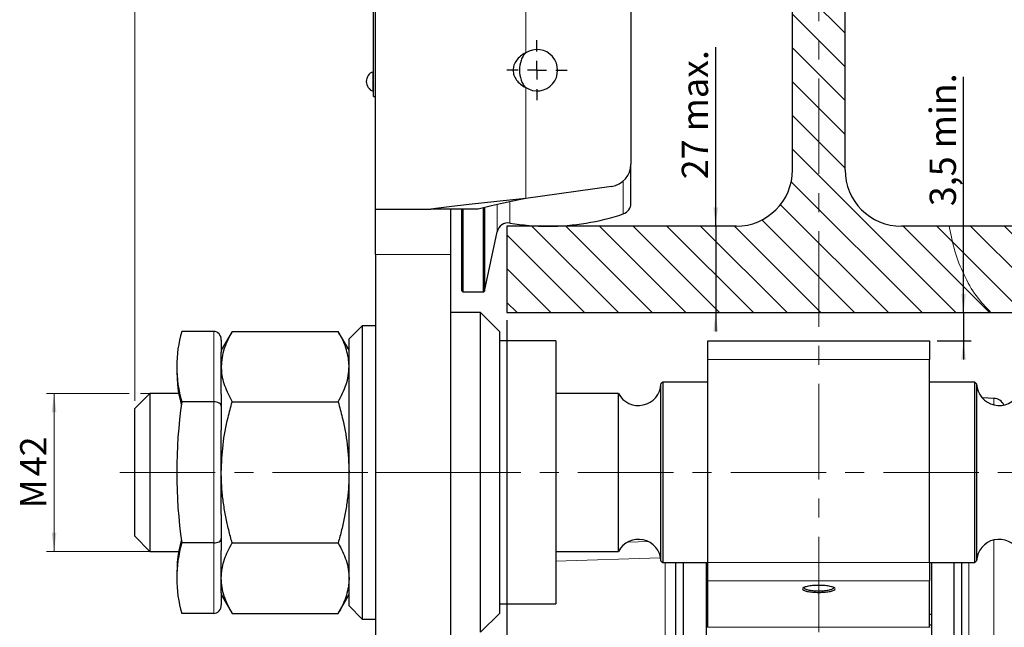
# Model space of a CAD drawing. Units: millimetres. Extents: x 5 to 836, y 5 to 589.
# Drawn here: x 457 to 588, y 373 to 454 of the extents above; entities that cross this region are included whole.
import ezdxf

# ---------------------------------------------------------------- set-up
doc = ezdxf.new("R2010")
doc.units = ezdxf.units.MM
doc.linetypes.add('CENTERX2', pattern=[20.32, 12.7, -2.54, 2.54, -2.54])
doc.layers.add('SLD-0', color=7, linetype='Continuous')
doc.styles.add('SLDTEXTSTYLE0', font='TXT', dxfattribs={"width": 0.75})
doc.dimstyles.new('SLDDIMSTYLE0', dxfattribs={"dimtxt": 3.5, "dimasz": 2.5, "dimexe": 0, "dimexo": 0.0625, "dimgap": 0.875, "dimtad": 1, "dimlfac": 2, "dimrnd": 1e-09, "dimzin": 12, "dimdsep": 46, "dimtxsty": 'SLDTEXTSTYLE0', "dimsah": 1, "dimcen": 0.09, "dimadec": 0, "dimazin": 3, "dimtfac": 1, "dimtofl": 0, "dimtmove": 0, "dimatfit": 3, "dimfxl": 1, "dimfrac": 2, "dimtolj": 1, "dimtzin": 12, "dimarcsym": 0})
doc.dimstyles.new('SLDDIMSTYLE3', dxfattribs={"dimtxt": 3.5, "dimasz": 2.5, "dimexe": 0, "dimexo": 0.0625, "dimgap": 0.875, "dimtad": 1, "dimlfac": 2, "dimrnd": 1e-09, "dimzin": 12, "dimdsep": 46, "dimtxsty": 'SLDTEXTSTYLE0', "dimsah": 1, "dimcen": 0.09, "dimadec": 0, "dimazin": 3, "dimtfac": 1, "dimtmove": 0, "dimatfit": 0, "dimfxl": 1, "dimfrac": 2, "dimtolj": 1, "dimtzin": 12, "dimarcsym": 0})

# ---------------------------------------------------------------- blocks, each defined once
blk = doc.blocks.new('_D_5')
at = {"color": 7, "linetype": 'Continuous', "lineweight": 0}
for p, q in [((472.8, 403.03), (472.8, 527.78)), ((472.8, 526.78), (654.8, 526.78)), ((654.8, 403.03), (654.8, 527.78))]:
    blk.add_line(p, q, dxfattribs=at)
for points in [[(472.8, 526.78), (475.3, 526.47), (475.3, 527.09)], [(654.8, 526.78), (652.3, 527.09), (652.3, 526.47)]]:
    blk.add_solid(points, dxfattribs=at)
at = {"color": 7, "linetype": 'Continuous', "lineweight": 0, "insert": (558.6, 531.29), "char_height": 3.5, "attachment_point": 1, "style": 'SLDTEXTSTYLE0'}
blk.add_mtext('364', dxfattribs=at)
blk = doc.blocks.new('_D_6')
at = {"color": 7, "linetype": 'Continuous', "lineweight": 0}
for p, q in [((472.04, 404.03), (461.05, 404.03)), ((462.05, 404.03), (462.05, 383.03)), ((475.09, 404.03), (473.56, 404.03)), ((476.46, 383.03), (461.05, 383.03))]:
    blk.add_line(p, q, dxfattribs=at)
for points in [[(462.05, 404.03), (461.74, 401.53), (462.36, 401.53)], [(462.05, 383.03), (462.36, 385.53), (461.74, 385.53)]]:
    blk.add_solid(points, dxfattribs=at)
at = {"color": 7, "linetype": 'Continuous', "lineweight": 0, "char_height": 3.5, "attachment_point": 1, "rotation": 90, "style": 'SLDTEXTSTYLE0'}
for s, insert in [('42', (457.54, 393.02)), ('M', (457.54, 388.74))]:
    blk.add_mtext(s, dxfattribs=dict(at, insert=insert))
blk = doc.blocks.new('_D_12')
at = {"layer": 'SLD-0', "color": 7}
for p, q in [((522.3, 413.78), (522.3, 297.19)), ((504.8, 367.53), (504.8, 297.19)), ((504.8, 298.19), (522.3, 298.19))]:
    blk.add_line(p, q, dxfattribs=at)
for points in [[(504.8, 298.19), (507.3, 297.88), (507.3, 298.5)], [(522.3, 298.19), (519.8, 298.5), (519.8, 297.88)]]:
    blk.add_solid(points, dxfattribs=at)
at = {"layer": 'SLD-0', "color": 7, "insert": (511.16, 302.71), "char_height": 3.5, "attachment_point": 1, "style": 'SLDTEXTSTYLE0'}
blk.add_mtext('35', dxfattribs=at)
blk = doc.blocks.new('_D_14')
at = {"layer": 'SLD-0', "color": 7}
for p, q in [((550.08, 426.28), (550.08, 450.09)), ((550.08, 426.28), (550.08, 414.78)), ((550.08, 414.78), (550.08, 412.28))]:
    blk.add_line(p, q, dxfattribs=at)
for points in [[(550.08, 426.28), (550.39, 428.78), (549.77, 428.78)], [(550.08, 414.78), (549.77, 412.28), (550.39, 412.28)]]:
    blk.add_solid(points, dxfattribs=at)
at = {"layer": 'SLD-0', "color": 7, "insert": (545.57, 432.52), "char_height": 3.5, "attachment_point": 1, "rotation": 90, "style": 'SLDTEXTSTYLE0'}
blk.add_mtext('27 max.', dxfattribs=at)
blk = doc.blocks.new('_D_15')
at = {"layer": 'SLD-0', "color": 7}
for p, q in [((583.06, 414.78), (583.06, 446.14)), ((583.06, 414.78), (583.06, 411.03)), ((579.55, 411.03), (584.06, 411.03)), ((583.06, 411.03), (583.06, 408.53))]:
    blk.add_line(p, q, dxfattribs=at)
for points in [[(583.06, 414.78), (583.37, 417.28), (582.75, 417.28)], [(583.06, 411.03), (582.75, 408.53), (583.37, 408.53)]]:
    blk.add_solid(points, dxfattribs=at)
at = {"layer": 'SLD-0', "color": 7, "insert": (578.55, 428.94), "char_height": 3.5, "attachment_point": 1, "rotation": 90, "style": 'SLDTEXTSTYLE0'}
blk.add_mtext('3,5 min.', dxfattribs=at)
blk = doc.blocks.new('SW_CENTERMARKSYMBOL_13')
at = {"layer": 'SLD-0', "color": 0}
for p, q in [((0, 2.5), (0, 4)), ((-2.5, 0), (-4, 0)), ((0, 0), (-1.25, 0)), ((0, 0), (0, 1.25)), ((0, 0), (0, -1.25)), ((0, 0), (1.25, 0)), ((2.5, 0), (4, 0)), ((0, -2.5), (0, -4))]:
    blk.add_line(p, q, dxfattribs=at)

msp = doc.modelspace()

# ---------------------------------------------------------------- hatches: boundary and pattern name
at = {"linetype": 'Continuous', "lineweight": 0}
h = msp.add_hatch(dxfattribs=at)
h.set_pattern_fill('ANSI31', angle=90, style=0)
edge = h.paths.add_edge_path(flags=0)
edge.add_spline(control_points=[(586.7107, 414.7794), (583.7036, 417.5954), (581.8638, 421.873), (581.1343, 426.2794)], knot_values=[0.08252931, 0.08252931, 0.08252931, 0.08252931, 0.13010587, 0.13010587, 0.13010587, 0.13010587], weights=[1, 1, 1, 1], degree=3, periodic=0)
edge.add_line((581.1343, 426.2794), (574.7989, 426.2794))
edge.add_arc((574.7989, 433.7794), 7.5, 180, 270, ccw=False)
edge.add_line((567.2989, 433.7794), (567.2989, 473.7745))
edge.add_line((567.2989, 473.7745), (560.2989, 473.7745))
edge.add_line((560.2989, 473.7745), (560.2989, 433.7794))
edge.add_arc((552.7989, 433.7794), 7.5, 270, 360, ccw=False)
edge.add_line((552.7989, 426.2794), (522.2989, 426.2794))
edge.add_line((522.2989, 426.2794), (522.2989, 414.7794))
edge.add_line((522.2989, 414.7794), (586.7107, 414.7794))
h = msp.add_hatch(dxfattribs=at)
h.set_pattern_fill('ANSI31', angle=90, style=0)
edge = h.paths.add_edge_path(flags=0)
edge.add_line((605.2989, 426.2794), (581.1343, 426.2794))
edge.add_spline(control_points=[(581.1343, 426.2794), (581.8638, 421.873), (583.7036, 417.5954), (586.7107, 414.7794)], knot_values=[0.86989413, 0.86989413, 0.86989413, 0.86989413, 0.91747069, 0.91747069, 0.91747069, 0.91747069], weights=[1, 1, 1, 1], degree=3, periodic=0)
edge.add_line((586.7107, 414.7794), (602.7498, 414.7794))
edge.add_spline(control_points=[(602.7498, 414.7794), (603.5803, 415.415), (604.4097, 416.0031), (605.2989, 416.3706)], knot_values=[0.98475114, 0.98475114, 0.98475114, 0.98475114, 0.9966272, 0.9966272, 0.9966272, 0.9966272], weights=[1, 1, 1, 1], degree=3, periodic=0)
edge.add_line((605.2989, 416.3706), (605.2989, 426.2794))

# ---------------------------------------------------------------- linework, layer by layer
at = {"color": 7, "linetype": 'Continuous', "lineweight": 30}
for p, q in [((560.2989, 433.7794), (560.2989, 473.7745)), ((567.2989, 433.7794), (567.2989, 473.7745)), ((504.5489, 443.5294), (504.5489, 471.0294)), ((504.7989, 428.4455), (504.7989, 466.1134)), ((538.7989, 463.0294), (538.7989, 434.5454)), ((504.5489, 446.8294), (504.4989, 446.8294)), ((504.4989, 445.9093), (504.4989, 446.8294)), ((504.4989, 444.2294), (504.4989, 445.9093)), ((504.4989, 444.2294), (504.5489, 444.2294)), ((504.5489, 443.5294), (504.7989, 443.5294)), ((538.7989, 429.337), (538.7989, 434.5454)), ((536.2164, 431.5746), (524.7989, 429.97)), ((504.7989, 428.4455), (504.8239, 428.5294)), ((504.7989, 422.5294), (504.7989, 428.4455)), ((504.8239, 428.5294), (512.1712, 428.5294)), ((518.4851, 428.5294), (512.1712, 428.5294)), ((514.7989, 428.4455), (514.7989, 422.5294)), ((516.2989, 417.6794), (516.2989, 428.4736)), ((516.4489, 428.4838), (516.4489, 417.5294)), ((519.1723, 417.5294), (519.1723, 428.6417)), ((519.319, 428.6867), (519.319, 417.6483)), ((522.2989, 426.2794), (522.2989, 414.7794)), ((552.7989, 426.2794), (522.2989, 426.2794)), ((581.1343, 426.2794), (574.7989, 426.2794)), ((605.2989, 426.2794), (581.1343, 426.2794)), ((519.319, 417.6483), (520.9941, 425.5292)), ((504.7989, 422.5294), (504.7989, 393.5294)), ((514.7989, 422.5294), (514.7989, 393.5294)), ((516.2989, 417.6794), (516.4489, 417.5294)), ((516.4489, 417.5294), (519.1723, 417.5294)), ((519.1723, 417.5294), (519.319, 417.6483)), ((518.7989, 414.7794), (514.7989, 414.7794)), ((521.2989, 412.2794), (518.7989, 414.7794)), ((518.7989, 393.5294), (518.7989, 414.7794)), ((522.2989, 414.7794), (586.7107, 414.7794)), ((586.7107, 414.7794), (602.7498, 414.7794)), ((503.0489, 413.0294), (501.2989, 411.2794)), ((504.7989, 413.0294), (503.0489, 413.0294)), ((503.0489, 413.0294), (503.0489, 374.0294)), ((483.2989, 412.2933), (479.0489, 412.2933)), ((485.7503, 412.2933), (484.2989, 409.7794)), ((485.7503, 412.2933), (499.8475, 412.2933)), ((501.2989, 409.7794), (499.8475, 412.2933)), ((521.2989, 412.2794), (521.2989, 393.5294)), ((484.2989, 411.1386), (484.2989, 409.5426)), ((501.2989, 375.7794), (501.2989, 411.2794)), ((528.7989, 411.0294), (521.2989, 411.0294)), ((528.7989, 411.0294), (528.7989, 376.0294)), ((549.0489, 411.0294), (578.5489, 411.0294)), ((549.0489, 408.5294), (549.0489, 411.0294)), ((578.5489, 411.0294), (578.5489, 408.5294)), ((484.2989, 407.6024), (484.2989, 409.5426)), ((484.2989, 403.9301), (484.2989, 407.6024)), ((549.0489, 381.5321), (549.0489, 408.5294)), ((578.5489, 381.5321), (578.5489, 408.5294)), ((478.3879, 406.7887), (478.4187, 406.1697)), ((478.4933, 405.6471), (478.4536, 406.1771)), ((543.0454, 405.5294), (542.7957, 405.291)), ((542.7957, 381.7679), (542.7957, 405.291)), ((549.0489, 405.5294), (543.0454, 405.5294)), ((543.0454, 405.5294), (543.0454, 381.5294)), ((584.5523, 405.5294), (578.5489, 405.5294)), ((584.8021, 405.291), (584.5523, 405.5294)), ((584.5523, 381.5294), (584.5523, 405.5294)), ((584.8021, 405.291), (584.8021, 381.7679)), ((474.7989, 404.0294), (472.7989, 402.0294)), ((478.7085, 404.0294), (474.7989, 404.0294)), ((474.7989, 404.0294), (474.7989, 383.0294)), ((484.2989, 403.9301), (484.2989, 402.334)), ((537.1456, 404.0294), (528.7989, 404.0294)), ((537.1456, 383.0294), (537.1456, 404.0294)), ((483.2989, 402.9114), (479.0489, 402.9114)), ((484.2989, 402.334), (484.2989, 399.1419)), ((485.7503, 402.9114), (499.8475, 402.9114)), ((587.1012, 403.3792), (585.5596, 403.433)), ((472.7989, 385.0294), (472.7989, 402.0294)), ((484.2989, 393.5294), (484.2989, 399.1419)), ((484.2989, 387.917), (484.2989, 393.5294)), ((504.7989, 393.5294), (504.7989, 368.5294)), ((514.7989, 393.5294), (514.7989, 368.5294)), ((518.7989, 372.2794), (518.7989, 393.5294)), ((521.2989, 393.5294), (521.2989, 374.7794)), ((484.2989, 387.917), (484.2989, 384.7248)), ((472.7989, 385.0294), (474.7989, 383.0294)), ((483.2989, 384.1475), (479.0489, 384.1475)), ((484.2989, 384.7248), (484.2989, 383.1288)), ((485.7503, 384.1475), (499.8475, 384.1475)), ((474.7989, 383.0294), (478.7115, 383.0294)), ((484.2989, 379.4565), (484.2989, 383.1288)), ((528.7989, 383.0294), (537.1456, 383.0294)), ((542.7957, 381.7679), (543.0454, 381.5294)), ((543.0454, 381.5294), (549.0489, 381.5294)), ((544.7989, 302.0373), (544.7989, 381.5294)), ((545.7989, 302.0373), (545.7989, 381.5294)), ((548.7989, 381.5294), (548.7989, 302.0373)), ((549.0489, 379.0949), (549.0489, 381.5321)), ((578.5489, 381.5321), (578.5489, 379.0949)), ((578.5489, 381.5294), (584.5523, 381.5294)), ((578.7989, 381.5294), (578.7989, 302.0373)), ((581.7989, 302.0373), (581.7989, 381.5294)), ((582.7989, 381.5294), (582.7989, 302.0373)), ((584.5523, 381.5294), (584.8021, 381.7679)), ((478.4187, 380.8892), (478.3879, 380.2702)), ((484.2989, 377.5163), (484.2989, 379.4565)), ((549.0489, 372.9263), (549.0489, 379.0949)), ((578.5489, 372.9263), (578.5489, 379.0949)), ((484.2989, 377.5163), (484.2989, 375.9203)), ((484.2989, 377.2794), (485.7503, 374.7656)), ((499.8475, 374.7656), (501.2989, 377.2794)), ((521.2989, 376.0294), (528.7989, 376.0294)), ((483.2989, 374.7656), (479.0489, 374.7656)), ((485.7503, 374.7656), (499.8475, 374.7656)), ((501.2989, 375.7794), (503.0489, 374.0294)), ((518.7989, 372.2794), (521.2989, 374.7794)), ((548.7989, 374.6934), (549.0489, 374.6934)), ((578.5489, 374.6934), (578.7989, 374.6934)), ((503.0489, 374.0294), (504.7989, 374.0294)), ((549.0489, 373.214), (548.7989, 373.214)), ((549.0489, 372.8984), (549.0489, 372.9263)), ((578.7989, 373.214), (578.5489, 373.214)), ((578.5489, 372.9263), (578.5489, 372.8984))]:
    msp.add_line(p, q, dxfattribs=at)
at = {"color": 8, "linetype": 'Continuous', "lineweight": 0}
for p, q in [((524.7989, 449.3343), (524.7989, 466.0294)), ((524.7989, 429.97), (524.7989, 444.7246)), ((537.7779, 427.9156), (537.7779, 432.2907)), ((520.9941, 425.5292), (520.9941, 429.0677)), ((522.7058, 426.6973), (522.7058, 429.4533)), ((514.7989, 422.5294), (504.7989, 422.5294)), ((483.2989, 402.9114), (483.2989, 412.2933)), ((578.5489, 408.5294), (549.0489, 408.5294)), ((483.2989, 384.1475), (483.2989, 402.9114)), ((587.1012, 402.5117), (587.1012, 403.3792)), ((514.7989, 393.5294), (504.7989, 393.5294)), ((483.2989, 374.7656), (483.2989, 384.1475)), ((538.4665, 384.2672), (541.0637, 384.3478)), ((587.1012, 350.5294), (587.1012, 384.5472)), ((542.7075, 382.1665), (528.7989, 381.7316)), ((543.3512, 318.8722), (543.3512, 381.5294)), ((549.0489, 381.5321), (578.5489, 381.5321)), ((583.764, 381.5294), (583.764, 311.6119)), ((578.5489, 379.0949), (549.0489, 379.0949)), ((549.0489, 372.9263), (578.5489, 372.9263))]:
    msp.add_line(p, q, dxfattribs=at)
at = {"color": 7, "linetype": 'Continuous', "lineweight": 30}
for centre, radius, start, end in [((526.2989, 447.0294), 2.75, 236.944269, 123.055731), ((504.9878, 445.5294), 1.3889, 110.609693, 249.390307), ((535.7989, 434.5454), 3, 278, 0), ((552.7989, 433.7794), 7.5, 270, 0), ((574.7989, 433.7794), 7.5, 180, 270), ((537.2989, 429.337), 1.5, 288.622274, 0), ((527.7989, 457.5294), 31.25, 269.999486, 288.622274), ((522.4613, 425.2173), 1.5, 80.620211, 168), ((527.7989, 457.5294), 31.25, 260.620211, 269.999486), ((494.8985, 407.6024), 16.5292, 163.51297, 196.48703), ((539.7989, 405.4294), 3, 207.818139, 357.35464), ((587.7989, 405.4294), 3, 182.64536, 332.181861), ((543.2989, 393.5294), 64.9314, 171.692246, 188.307754), ((587.0489, 401.8801), 1.5, 24.155054, 88), ((494.8985, 379.4565), 16.5292, 163.51297, 196.48703), ((539.7989, 381.6294), 3, 2.64536, 152.181861), ((587.7989, 381.6294), 3, 27.818139, 177.35464)]:
    msp.add_arc(centre, radius, start, end, dxfattribs=at)
for centre, major_axis, ratio, start_param, end_param in [((483.2989, 411.1386), (0, -1.1547), 0.8660254, 1.57079633, 3.14159265), ((483.2989, 402.334), (1, 0), 0.57735027, 0, 1.57079633), ((483.2989, 384.7248), (1, 0), 0.57735027, 4.71238898, 6.28318531), ((483.2989, 375.9203), (0, 1.1547), 0.8660254, 3.14159265, 4.71238898)]:
    msp.add_ellipse(centre, major_axis=major_axis, ratio=ratio, start_param=start_param, end_param=end_param, dxfattribs=at)
for points, knots in [([(524.7989, 449.3343), (524.5592, 449.1992), (524.0961, 448.9381), (523.5589, 448.3736), (523.2137, 447.7283), (523.0952, 447.0294), (523.2137, 446.3306), (523.5589, 445.6852), (524.0961, 445.1208), (524.5592, 444.8597), (524.7989, 444.7246)], [0, 0, 0, 0, 0.13745953, 0.26559361, 0.38532428, 0.50000006, 0.61467584, 0.73440652, 0.86254062, 1, 1, 1, 1]), ([(524.7989, 449.3343), (524.6759, 449.1926), (524.4181, 448.8956), (524.0728, 448.1258), (523.8938, 447.0294), (524.0728, 445.9331), (524.4181, 445.1633), (524.6759, 444.8662), (524.7989, 444.7246)], [0, 0, 0, 0, 0.111864, 0.23448618, 0.50000007, 0.76551396, 0.88813613, 1, 1, 1, 1]), ([(485.7503, 412.2933), (485.3559, 411.5316), (484.7613, 410.3829), (484.3607, 408.8052), (484.3195, 408.0042), (484.2989, 407.6024)], [0, 0, 0, 0, 0.49525132, 0.7468182, 1, 1, 1, 1]), ([(501.2989, 407.6024), (501.2972, 407.7136), (501.2902, 408.1895), (501.1813, 409.0315), (500.8808, 410.125), (500.4391, 411.2153), (500.0449, 411.9336), (499.8475, 412.2933)], [0, 0, 0, 0, 0.07008028, 0.29983138, 0.53084401, 0.76503197, 1, 1, 1, 1]), ([(484.2989, 407.6024), (484.3006, 407.4911), (484.3137, 406.6491), (484.6307, 405.0614), (485.3748, 403.6324), (485.7503, 402.9114)], [0, 0, 0, 0, 0.0701147, 0.53079716, 1, 1, 1, 1]), ([(499.8475, 402.9114), (500.2418, 403.6731), (500.8364, 404.8218), (501.237, 406.3995), (501.2782, 407.2005), (501.2989, 407.6024)], [0, 0, 0, 0, 0.49525132, 0.7468182, 1, 1, 1, 1]), ([(479.0482, 402.4795), (478.8493, 403.2119), (478.5736, 404.2277), (478.5173, 405.2515), (478.5016, 405.5371)], [0, 0, 0, 0, 0.72105123, 1, 1, 1, 1]), ([(484.2989, 393.5294), (484.3464, 394.7518), (484.4422, 397.2144), (485.0478, 400.342), (485.5625, 402.2245), (485.7503, 402.9114)], [0, 0, 0, 0, 0.38497881, 0.77560027, 1, 1, 1, 1]), ([(499.8475, 402.9114), (500.0353, 402.2245), (500.5455, 400.3583), (501.1531, 397.2313), (501.2501, 394.7687), (501.2989, 393.5294)], [0, 0, 0, 0, 0.22440024, 0.60970301, 1, 1, 1, 1]), ([(485.7503, 384.1475), (485.5905, 384.7238), (485.2707, 385.8775), (484.8817, 387.6363), (484.5784, 389.4185), (484.3492, 391.385), (484.3169, 392.7599), (484.2989, 393.5294)], [0, 0, 0, 0, 0.18836054, 0.3770566, 0.56706177, 0.75766002, 1, 1, 1, 1]), ([(501.2989, 393.5294), (501.2808, 392.7599), (501.2487, 391.393), (501.0219, 389.4385), (500.7213, 387.6631), (500.332, 385.8962), (500.0091, 384.7308), (499.8475, 384.1475)], [0, 0, 0, 0, 0.24233986, 0.43042602, 0.61912908, 0.80937212, 1, 1, 1, 1]), ([(478.4566, 380.8818), (478.4766, 381.3615), (478.5282, 382.5992), (478.8507, 383.8273), (479.0482, 384.5794)], [0, 0, 0, 0, 0.38756657, 1, 1, 1, 1]), ([(484.2989, 379.4565), (484.3005, 379.5678), (484.3075, 380.0437), (484.4164, 380.8857), (484.7169, 381.9792), (485.1586, 383.0694), (485.5528, 383.7877), (485.7503, 384.1475)], [0, 0, 0, 0, 0.07008028, 0.29983138, 0.53084401, 0.76503197, 1, 1, 1, 1]), ([(499.8475, 384.1475), (500.0549, 383.7688), (500.4706, 383.0103), (500.9267, 381.8461), (501.2392, 380.6597), (501.2789, 379.8584), (501.2989, 379.4565)], [0, 0, 0, 0, 0.24726861, 0.49536257, 0.74687401, 1, 1, 1, 1]), ([(485.7503, 374.7656), (485.3559, 375.5273), (484.7613, 376.676), (484.3607, 378.2536), (484.3195, 379.0547), (484.2989, 379.4565)], [0, 0, 0, 0, 0.49525132, 0.7468182, 1, 1, 1, 1]), ([(501.2989, 379.4565), (501.2972, 379.3453), (501.2902, 378.8694), (501.1813, 378.0274), (500.8808, 376.9339), (500.4391, 375.8436), (500.0449, 375.1253), (499.8475, 374.7656)], [0, 0, 0, 0, 0.07008028, 0.29983138, 0.53084401, 0.76503197, 1, 1, 1, 1]), ([(563.7989, 377.5709), (563.6569, 377.5727), (563.371, 377.5763), (562.8254, 377.6135), (562.2196, 377.6986), (561.7522, 377.8533), (561.5833, 378.034), (561.753, 378.2163), (562.2205, 378.3748), (562.8262, 378.4641), (563.3723, 378.5019), (563.8008, 378.5115), (564.229, 378.5019), (564.7741, 378.4641), (565.3782, 378.3745), (565.8452, 378.2159), (566.0146, 378.0334), (565.8444, 377.8526), (565.3763, 377.6983), (564.7714, 377.6133), (564.2264, 377.5761), (563.9407, 377.5726), (563.7989, 377.5709)], [0, 0, 0, 0, 0.03113848, 0.06270919, 0.12515437, 0.18761359, 0.25006451, 0.31247766, 0.37483582, 0.43729196, 0.4689425, 0.50014131, 0.53126769, 0.56284074, 0.62520588, 0.68766018, 0.75015023, 0.81261144, 0.87500252, 0.93734734, 0.96889183, 1, 1, 1, 1]), ([(561.7991, 378.2387), (561.8098, 378.2021), (561.83, 378.1331), (562.0104, 378.0207), (562.2988, 377.9219), (562.6813, 377.851), (563.1481, 377.7928), (563.541, 377.7826), (563.7989, 377.7759)], [0, 0, 0, 0, 0.15322462, 0.2881018, 0.50047557, 0.63111158, 0.75797422, 1, 1, 1, 1]), ([(563.7989, 377.7759), (564.0561, 377.7826), (564.4483, 377.7926), (564.9149, 377.8507), (565.2966, 377.9216), (565.5915, 378.0203), (565.7553, 378.1326), (565.8181, 378.2021), (565.7988, 378.2386), (565.7987, 378.2387)], [0, 0, 0, 0, 0.2415187, 0.3682445, 0.49882381, 0.71130717, 0.84606556, 0.99959987, 1, 1, 1, 1])]:
    msp.add_open_spline(points, degree=3, knots=knots, dxfattribs=at)
for points in [[(524.7989, 429.97), (523.6596, 429.8499), (521.3811, 429.6098), (518.0694, 429.2497), (514.9274, 428.8896), (513.09, 428.6495), (512.1712, 428.5294)], [(524.7989, 429.97), (524.2292, 429.8499), (523.09, 429.6098), (521.4341, 429.2497), (519.8631, 428.8896), (518.9444, 428.6495), (518.4851, 428.5294)]]:
    msp.add_open_spline(points, degree=3, dxfattribs=at)
at = {"color": 8, "linetype": 'Continuous', "lineweight": 0}
msp.add_open_spline([(581.1343, 426.2794), (581.3604, 425.1636), (581.8096, 422.9468), (583.0391, 419.8191), (584.6105, 417.009), (586.0358, 415.4959), (586.7107, 414.7794)], degree=3, knots=[0, 0, 0, 0, 0.2624661, 0.52143863, 0.77342227, 1, 1, 1, 1], dxfattribs=at)
at = {"layer": 'SLD-0', "color": 7, "linetype": 'CENTERX2', "lineweight": 0}
for p, q in [((563.7989, 351.955), (563.7989, 475.7745)), ((470.7989, 393.5294), (656.7989, 393.5294))]:
    msp.add_line(p, q, dxfattribs=at)
at = {"layer": 'SLD-0', "color": 7, "lineweight": 0}
msp.add_open_spline([(522.2989, 414.7794), (522.2989, 426.2794)], degree=1, dxfattribs=at)

# ---------------------------------------------------------------- block references
at = {"layer": 'SLD-0', "color": 7}
msp.add_blockref('SW_CENTERMARKSYMBOL_13', (526.2989, 447.0294), dxfattribs=at)

# ---------------------------------------------------------------- dimensions: what is measured, and where the dimension line sits
at = {"color": 7, "linetype": 'Continuous', "lineweight": 0}
dim = msp.add_linear_dim(base=(654.7989, 526.7794), p1=(472.7989, 402.0294), p2=(654.7989, 402.0294), text='364', dimstyle='SLDDIMSTYLE0', dxfattribs=at)
dim.commit()
dim.dimension.update_dxf_attribs({"geometry": '_D_5', "text_midpoint": (562.4769, 526.7794), "dimtype": 160})
dim = msp.add_linear_dim(base=(462.0512, 383.0294), p1=(590.4522, 404.0294), p2=(590.4522, 383.0294), angle=90, text='M<>', dimstyle='SLDDIMSTYLE0', dxfattribs=at)
dim.commit()
dim.dimension.update_dxf_attribs({"geometry": '_D_6', "text_midpoint": (462.0512, 393.4626), "dimtype": 160})
at = {"layer": 'SLD-0', "color": 7}
for base, p1, p2, text, picture, middle in [((550.0789, 414.7794), (552.7989, 426.2794), (522.2989, 414.7794), '27 max.', '_D_14', (550.0789, 441.3059)), ((583.0615, 411.0294), (605.2989, 414.7794), (578.5489, 411.0294), '3,5 min.', '_D_15', (583.0615, 437.542))]:
    dim = msp.add_linear_dim(base=base, p1=p1, p2=p2, angle=90, text=text, dimstyle='SLDDIMSTYLE3', dxfattribs=at)
    dim.commit()
    dim.dimension.update_dxf_attribs({"geometry": picture, "text_midpoint": middle, "dimtype": 160})
dim = msp.add_linear_dim(base=(522.2989, 298.1937), p1=(504.7989, 368.5294), p2=(522.2989, 414.7794), dimstyle='SLDDIMSTYLE0', dxfattribs=at)
dim.commit()
dim.dimension.update_dxf_attribs({"geometry": '_D_12', "text_midpoint": (513.7497, 298.1937), "dimtype": 160})

doc.saveas('drawing.dxf')
